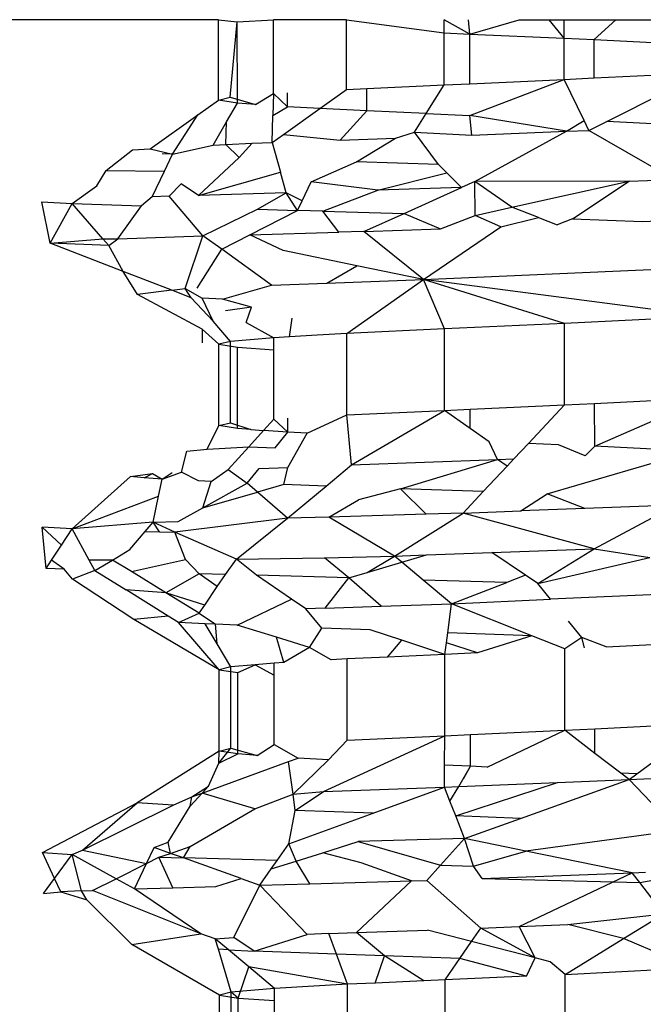
# Model space of a CAD drawing. Units: millimetres. Extents: x 2686 to 3216, y 1258 to 1599.
# Drawn here: x 2801 to 2801, y 1502 to 1502 of the extents above; entities that cross this region are included whole.
import ezdxf

# ---------------------------------------------------------------- set-up
doc = ezdxf.new("R2010")
doc.units = ezdxf.units.MM

msp = doc.modelspace()

# ---------------------------------------------------------------- linework, layer by layer
for p, q in [((2800.97827, 1502.17152), (2798.95471, 1502.17152)), ((2800.97829, 1502.14827), (2800.97827, 1502.17152)), ((2800.97827, 1502.17152), (2800.98371, 1502.17093)), ((2800.98171, 1502.14909), (2800.98371, 1502.17093)), ((2800.98371, 1502.17093), (2800.99418, 1502.17152)), ((2800.98374, 1502.14742), (2800.98371, 1502.17093)), ((2800.9942, 1502.15016), (2800.99418, 1502.17152)), ((2801.01526, 1502.17152), (2800.99418, 1502.17152)), ((2801.01528, 1502.15137), (2801.01526, 1502.17152)), ((2801.01526, 1502.17152), (2801.04349, 1502.16769)), ((2801.0509, 1502.16737), (2801.04349, 1502.17152)), ((2801.04349, 1502.16769), (2801.04349, 1502.17152)), ((2801.0509, 1502.16737), (2801.05047, 1502.17152)), ((2801.0509, 1502.16737), (2801.06517, 1502.17152)), ((2801.06517, 1502.17152), (2801.07382, 1502.17152)), ((2801.07814, 1502.16617), (2801.07382, 1502.17152)), ((2801.07382, 1502.17152), (2801.07813, 1502.17152)), ((2801.07814, 1502.16617), (2801.07813, 1502.17152)), ((2801.07813, 1502.17152), (2801.09303, 1502.17152)), ((2801.08684, 1502.16579), (2801.09303, 1502.17152)), ((2801.09303, 1502.17152), (2801.11857, 1502.17152)), ((2801.04349, 1502.16769), (2801.0509, 1502.16737)), ((2801.04351, 1502.15268), (2801.04349, 1502.16769)), ((2801.05091, 1502.15301), (2801.0509, 1502.16737)), ((2801.0509, 1502.16737), (2801.07814, 1502.16617)), ((2801.07814, 1502.16617), (2801.08684, 1502.16579)), ((2801.07815, 1502.15423), (2801.07814, 1502.16617)), ((2801.08685, 1502.15468), (2801.08684, 1502.16579)), ((2801.08684, 1502.16579), (2801.11864, 1502.16423)), ((2801.08685, 1502.15468), (2801.11872, 1502.1563)), ((2801.09045, 1502.1421), (2801.11872, 1502.1563)), ((2801.05091, 1502.15301), (2801.07815, 1502.15423)), ((2801.05092, 1502.14383), (2801.07815, 1502.15423)), ((2801.07815, 1502.15423), (2801.08685, 1502.15468)), ((2801.08389, 1502.14241), (2801.07815, 1502.15423)), ((2801.00756, 1502.14586), (2801.01528, 1502.15137)), ((2801.01528, 1502.15137), (2801.02111, 1502.15164)), ((2801.02111, 1502.15164), (2801.04351, 1502.15268)), ((2801.02112, 1502.14514), (2801.02111, 1502.15164)), ((2801.03831, 1502.14439), (2801.04351, 1502.15268)), ((2801.04351, 1502.15268), (2801.05091, 1502.15301)), ((2800.97236, 1502.14405), (2800.97829, 1502.14827)), ((2800.97829, 1502.14827), (2800.98171, 1502.14909)), ((2800.98374, 1502.14742), (2800.97829, 1502.14827)), ((2800.98171, 1502.14909), (2800.989, 1502.14703)), ((2800.989, 1502.14703), (2800.9942, 1502.15016)), ((2800.9942, 1502.15016), (2800.99403, 1502.14379)), ((2800.99821, 1502.14636), (2800.9942, 1502.15016)), ((2800.99821, 1502.14636), (2800.99821, 1502.15039)), ((2800.98061, 1502.14199), (2800.98374, 1502.14742)), ((2800.989, 1502.14703), (2800.98374, 1502.14742)), ((2800.99403, 1502.14379), (2800.99821, 1502.14636)), ((2800.99703, 1502.13834), (2801.00756, 1502.14586)), ((2801.00756, 1502.14586), (2800.99821, 1502.14636)), ((2801.02112, 1502.14514), (2801.00756, 1502.14586)), ((2801.0134, 1502.13674), (2801.02112, 1502.14514)), ((2801.03831, 1502.14439), (2801.02112, 1502.14514)), ((2800.9586, 1502.13424), (2800.97236, 1502.14405)), ((2800.96503, 1502.13263), (2800.97236, 1502.14405)), ((2800.97674, 1502.13528), (2800.98061, 1502.14199)), ((2800.98038, 1502.13544), (2800.98061, 1502.14199)), ((2800.99382, 1502.13605), (2800.99403, 1502.14379)), ((2801.03493, 1502.13898), (2801.03831, 1502.14439)), ((2801.03831, 1502.14439), (2801.05092, 1502.14383)), ((2801.05147, 1502.13817), (2801.05092, 1502.14383)), ((2801.07882, 1502.13926), (2801.05092, 1502.14383)), ((2801.07882, 1502.13926), (2801.08389, 1502.14241)), ((2801.08529, 1502.13951), (2801.08389, 1502.14241)), ((2801.08529, 1502.13951), (2801.09045, 1502.1421)), ((2801.11475, 1502.14089), (2801.09045, 1502.1421)), ((2801.05147, 1502.13817), (2801.07882, 1502.13926)), ((2801.05237, 1502.12472), (2801.07882, 1502.13926)), ((2801.07882, 1502.13926), (2801.08529, 1502.13951)), ((2801.1074, 1502.12676), (2801.08529, 1502.13951)), ((2800.99382, 1502.13605), (2800.99703, 1502.13834)), ((2800.99703, 1502.13834), (2801.0134, 1502.13674)), ((2801.0134, 1502.13674), (2801.02944, 1502.13732)), ((2801.01813, 1502.13044), (2801.02944, 1502.13732)), ((2801.02944, 1502.13732), (2801.03493, 1502.13898)), ((2801.03493, 1502.13898), (2801.05147, 1502.13817)), ((2801.04181, 1502.12965), (2801.03493, 1502.13898)), ((2800.9459, 1502.12797), (2800.95348, 1502.13386)), ((2800.95348, 1502.13386), (2800.9586, 1502.13424)), ((2800.9586, 1502.13424), (2800.96503, 1502.13263)), ((2800.96503, 1502.13263), (2800.97674, 1502.13528)), ((2800.97674, 1502.13528), (2800.98038, 1502.13544)), ((2800.98038, 1502.13544), (2800.98798, 1502.13579)), ((2800.98038, 1502.13544), (2800.98428, 1502.13172)), ((2800.98798, 1502.13579), (2800.98428, 1502.13172)), ((2800.98798, 1502.13579), (2800.99382, 1502.13605)), ((2800.99382, 1502.13605), (2800.9962, 1502.12745)), ((2800.96503, 1502.13263), (2800.962, 1502.13279)), ((2800.9627, 1502.12778), (2800.96503, 1502.13263)), ((2800.97254, 1502.12072), (2800.98428, 1502.13172)), ((2800.94315, 1502.12349), (2800.9459, 1502.12797)), ((2800.9459, 1502.12797), (2800.9627, 1502.12778)), ((2800.95913, 1502.12033), (2800.9627, 1502.12778)), ((2801.00503, 1502.12463), (2801.01813, 1502.13044)), ((2801.04181, 1502.12965), (2801.01813, 1502.13044)), ((2801.04421, 1502.12725), (2801.04181, 1502.12965)), ((2800.97254, 1502.12072), (2800.9962, 1502.12745)), ((2800.99786, 1502.12145), (2800.9962, 1502.12745)), ((2801.02435, 1502.12225), (2801.04421, 1502.12725)), ((2801.04849, 1502.12297), (2801.04421, 1502.12725)), ((2801.09689, 1502.12482), (2801.10991, 1502.12531)), ((2800.93608, 1502.11838), (2800.94315, 1502.12349)), ((2800.96408, 1502.12047), (2800.96747, 1502.1241)), ((2800.97254, 1502.12072), (2800.96747, 1502.1241)), ((2801.00246, 1502.11916), (2801.00503, 1502.12463)), ((2801.02435, 1502.12225), (2801.00503, 1502.12463)), ((2801.0084, 1502.1162), (2801.02435, 1502.12225)), ((2801.04849, 1502.12297), (2801.02435, 1502.12225)), ((2801.03196, 1502.11554), (2801.04849, 1502.12297)), ((2801.05237, 1502.12472), (2801.04849, 1502.12297)), ((2801.09689, 1502.12482), (2801.05237, 1502.12472)), ((2801.063, 1502.11731), (2801.05237, 1502.12472)), ((2801.05247, 1502.11497), (2801.05237, 1502.12472)), ((2801.063, 1502.11731), (2801.09689, 1502.12482)), ((2801.08059, 1502.11395), (2801.09689, 1502.12482)), ((2800.95913, 1502.12033), (2800.95604, 1502.11771)), ((2800.96408, 1502.12047), (2800.95913, 1502.12033)), ((2800.97376, 1502.109), (2800.96408, 1502.12047)), ((2800.99786, 1502.12145), (2800.97254, 1502.12072)), ((2800.98957, 1502.11673), (2800.99786, 1502.12145)), ((2801.00116, 1502.1164), (2800.99786, 1502.12145)), ((2801.00246, 1502.11916), (2800.99786, 1502.12145)), ((2800.92965, 1502.10691), (2800.92731, 1502.1189)), ((2800.92731, 1502.1189), (2800.93608, 1502.11838)), ((2800.92965, 1502.10691), (2800.93608, 1502.11838)), ((2800.94486, 1502.10822), (2800.93608, 1502.11838)), ((2800.93608, 1502.11838), (2800.95604, 1502.11771)), ((2800.9492, 1502.10821), (2800.95604, 1502.11771)), ((2800.97376, 1502.109), (2800.98957, 1502.11673)), ((2800.98737, 1502.10938), (2801.00116, 1502.1164)), ((2800.98957, 1502.11673), (2801.00116, 1502.1164)), ((2801.00116, 1502.1164), (2801.00246, 1502.11916)), ((2801.0084, 1502.1162), (2801.00116, 1502.1164)), ((2801.05247, 1502.11497), (2801.063, 1502.11731)), ((2801.07069, 1502.11431), (2801.063, 1502.11731)), ((2801.01307, 1502.11009), (2801.0084, 1502.1162)), ((2801.0084, 1502.1162), (2801.03196, 1502.11554)), ((2801.02026, 1502.11029), (2801.03196, 1502.11554)), ((2801.03196, 1502.11554), (2801.0424, 1502.11105)), ((2801.0424, 1502.11105), (2801.05247, 1502.11497)), ((2801.05989, 1502.11165), (2801.05247, 1502.11497)), ((2801.05989, 1502.11165), (2801.07069, 1502.11431)), ((2801.07069, 1502.11431), (2801.07608, 1502.11221)), ((2801.08059, 1502.11395), (2801.07608, 1502.11221)), ((2801.08059, 1502.11395), (2801.10073, 1502.11322)), ((2801.10073, 1502.11322), (2801.11384, 1502.11376)), ((2801.02026, 1502.11029), (2801.0424, 1502.11105)), ((2801.03749, 1502.09645), (2801.05989, 1502.11165)), ((2800.92965, 1502.10691), (2800.94486, 1502.10822)), ((2800.94486, 1502.10822), (2800.9492, 1502.10821)), ((2800.9466, 1502.10622), (2800.94486, 1502.10822)), ((2800.9466, 1502.10622), (2800.9492, 1502.10821)), ((2800.9492, 1502.10821), (2800.97376, 1502.109)), ((2800.96864, 1502.09378), (2800.97376, 1502.109)), ((2800.97923, 1502.10524), (2800.97376, 1502.109)), ((2800.97923, 1502.10524), (2800.98737, 1502.10938)), ((2800.98737, 1502.10938), (2801.01307, 1502.11009)), ((2800.99702, 1502.10478), (2800.98737, 1502.10938)), ((2801.02026, 1502.11029), (2801.01307, 1502.11009)), ((2801.03749, 1502.09645), (2801.02026, 1502.11029)), ((2800.9466, 1502.10622), (2800.92965, 1502.10691)), ((2800.95079, 1502.09874), (2800.92965, 1502.10691)), ((2800.95079, 1502.09874), (2800.9466, 1502.10622)), ((2800.9721, 1502.09391), (2800.97923, 1502.10524)), ((2800.99361, 1502.09475), (2800.97923, 1502.10524)), ((2801.01822, 1502.10042), (2800.99702, 1502.10478)), ((2801.00957, 1502.09537), (2801.01822, 1502.10042)), ((2801.03749, 1502.09645), (2801.01822, 1502.10042)), ((2801.03749, 1502.09645), (2801.14703, 1502.10126)), ((2800.95494, 1502.0921), (2800.95079, 1502.09874)), ((2800.96482, 1502.09331), (2800.95079, 1502.09874)), ((2801.00957, 1502.09537), (2801.03749, 1502.09645)), ((2801.01535, 1502.08082), (2801.03749, 1502.09645)), ((2801.04358, 1502.08213), (2801.03749, 1502.09645)), ((2801.07822, 1502.08368), (2801.03749, 1502.09645)), ((2801.11878, 1502.08575), (2801.03749, 1502.09645)), ((2800.96482, 1502.09331), (2800.96864, 1502.09378)), ((2800.97037, 1502.09116), (2800.96864, 1502.09378)), ((2800.96864, 1502.09378), (2800.97361, 1502.09103)), ((2800.97943, 1502.09078), (2800.99361, 1502.09475)), ((2800.99361, 1502.09475), (2801.00957, 1502.09537)), ((2800.96482, 1502.09331), (2800.95494, 1502.0921)), ((2800.97358, 1502.08202), (2800.95494, 1502.0921)), ((2800.97037, 1502.09116), (2800.96482, 1502.09331)), ((2800.97672, 1502.08441), (2800.97037, 1502.09116)), ((2800.97943, 1502.09078), (2800.97361, 1502.09103)), ((2800.97672, 1502.08441), (2800.97361, 1502.09103)), ((2800.9878, 1502.08846), (2800.97943, 1502.09078)), ((2800.9878, 1502.08846), (2800.98031, 1502.08732)), ((2800.98631, 1502.08401), (2800.9878, 1502.08846)), ((2800.99884, 1502.07987), (2800.99958, 1502.0852)), ((2801.11878, 1502.08575), (2801.07822, 1502.08368)), ((2800.98178, 1502.07854), (2800.97672, 1502.08441)), ((2800.98631, 1502.08401), (2800.99427, 1502.07961)), ((2801.07822, 1502.08368), (2801.04358, 1502.08213)), ((2801.07824, 1502.06017), (2801.07822, 1502.08368)), ((2800.97358, 1502.08202), (2800.97358, 1502.07814)), ((2800.97836, 1502.07772), (2800.97358, 1502.08202)), ((2800.99427, 1502.07961), (2800.98178, 1502.07854)), ((2800.99884, 1502.07987), (2800.99427, 1502.07961)), ((2800.99427, 1502.0761), (2800.99427, 1502.07961)), ((2801.00676, 1502.08033), (2800.99884, 1502.07987)), ((2801.01535, 1502.08082), (2801.00676, 1502.08033)), ((2801.04358, 1502.08213), (2801.01535, 1502.08082)), ((2801.01537, 1502.05732), (2801.01535, 1502.08082)), ((2801.0436, 1502.05859), (2801.04358, 1502.08213)), ((2800.98178, 1502.07854), (2800.97836, 1502.07772)), ((2800.97838, 1502.05418), (2800.97836, 1502.07772)), ((2800.97836, 1502.07772), (2800.9838, 1502.07687)), ((2800.98181, 1502.05503), (2800.98178, 1502.07854)), ((2800.98383, 1502.05336), (2800.9838, 1502.07687)), ((2800.9838, 1502.07687), (2800.99427, 1502.0761)), ((2800.99429, 1502.0561), (2800.99427, 1502.0761)), ((2801.05101, 1502.05893), (2801.07824, 1502.06017)), ((2801.06781, 1502.04905), (2801.07824, 1502.06017)), ((2801.07824, 1502.06017), (2801.08694, 1502.06062)), ((2801.08694, 1502.06062), (2801.11881, 1502.06224)), ((2801.08696, 1502.04822), (2801.08694, 1502.06062)), ((2801.08696, 1502.04822), (2801.11881, 1502.06224)), ((2801.00388, 1502.052), (2801.01537, 1502.05732)), ((2801.01537, 1502.05732), (2801.0436, 1502.05859)), ((2801.01676, 1502.04281), (2801.01537, 1502.05732)), ((2801.01676, 1502.04281), (2801.0436, 1502.05859)), ((2801.0436, 1502.05859), (2801.05101, 1502.05893)), ((2801.05101, 1502.05338), (2801.0436, 1502.05859)), ((2801.05101, 1502.05338), (2801.05101, 1502.05893)), ((2800.97502, 1502.04742), (2800.97838, 1502.05418)), ((2800.97838, 1502.05418), (2800.98181, 1502.05503)), ((2800.98383, 1502.05336), (2800.97838, 1502.05418)), ((2800.98181, 1502.05503), (2800.98759, 1502.05309)), ((2800.99133, 1502.05281), (2800.99429, 1502.0561)), ((2800.99429, 1502.0561), (2800.99831, 1502.0523)), ((2800.99831, 1502.0523), (2800.9983, 1502.05633)), ((2800.98759, 1502.05309), (2800.98383, 1502.05336)), ((2800.98706, 1502.04807), (2800.99133, 1502.05281)), ((2800.98759, 1502.05309), (2800.99133, 1502.05281)), ((2800.99831, 1502.0523), (2800.99133, 1502.05281)), ((2800.99471, 1502.04776), (2800.99831, 1502.0523)), ((2801.00388, 1502.052), (2800.99831, 1502.0523)), ((2800.99835, 1502.04212), (2801.00388, 1502.052)), ((2801.05649, 1502.04954), (2801.05101, 1502.05338)), ((2800.97502, 1502.04742), (2800.98706, 1502.04807)), ((2800.98112, 1502.04147), (2800.98706, 1502.04807)), ((2800.98706, 1502.04807), (2800.99471, 1502.04776)), ((2801.05886, 1502.04437), (2801.05649, 1502.04954)), ((2801.06359, 1502.04454), (2801.06781, 1502.04905)), ((2801.07648, 1502.04867), (2801.06781, 1502.04905)), ((2801.08419, 1502.04544), (2801.07648, 1502.04867)), ((2801.08419, 1502.04544), (2801.08696, 1502.04822)), ((2801.11536, 1502.04681), (2801.08696, 1502.04822)), ((2800.96758, 1502.04076), (2800.96912, 1502.04676)), ((2800.96912, 1502.04676), (2800.97502, 1502.04742)), ((2801.07325, 1502.03445), (2801.11536, 1502.04681)), ((2801.00944, 1502.03671), (2801.01676, 1502.04281)), ((2801.01676, 1502.04281), (2801.05886, 1502.04437)), ((2801.03087, 1502.03596), (2801.05886, 1502.04437)), ((2801.05475, 1502.03511), (2801.06163, 1502.04245)), ((2801.05886, 1502.04437), (2801.06359, 1502.04454)), ((2801.06163, 1502.04245), (2801.05886, 1502.04437)), ((2801.06163, 1502.04245), (2801.06359, 1502.04454)), ((2800.95292, 1502.03949), (2800.95923, 1502.04032)), ((2800.95682, 1502.03914), (2800.95923, 1502.04032)), ((2800.95923, 1502.04032), (2800.96204, 1502.03867)), ((2800.96204, 1502.03867), (2800.96758, 1502.04076)), ((2800.96204, 1502.03867), (2800.96492, 1502.04062)), ((2800.97248, 1502.03818), (2800.96758, 1502.04076)), ((2800.97618, 1502.03801), (2800.98112, 1502.04147)), ((2800.98112, 1502.04147), (2800.98661, 1502.03752)), ((2800.98661, 1502.03752), (2800.99, 1502.0418)), ((2800.99, 1502.0418), (2800.99835, 1502.04212)), ((2800.99713, 1502.03715), (2800.99835, 1502.04212)), ((2800.93607, 1502.02432), (2800.95292, 1502.03949)), ((2800.95682, 1502.03914), (2800.95292, 1502.03949)), ((2800.96204, 1502.03867), (2800.95682, 1502.03914)), ((2800.96101, 1502.03382), (2800.96204, 1502.03867)), ((2800.97618, 1502.03801), (2800.97248, 1502.03818)), ((2800.97375, 1502.0304), (2800.97618, 1502.03801)), ((2800.97375, 1502.0304), (2800.98661, 1502.03752)), ((2800.98955, 1502.03496), (2800.98661, 1502.03752)), ((2800.99713, 1502.03715), (2800.98955, 1502.03496)), ((2801.00944, 1502.03671), (2800.99713, 1502.03715)), ((2800.99824, 1502.02739), (2801.00944, 1502.03671)), ((2800.93607, 1502.02432), (2800.96101, 1502.03382)), ((2800.95942, 1502.02627), (2800.96101, 1502.03382)), ((2800.97375, 1502.0304), (2800.98955, 1502.03496)), ((2800.99824, 1502.02739), (2800.98955, 1502.03496)), ((2801.03087, 1502.03596), (2801.01875, 1502.03277)), ((2801.05475, 1502.03511), (2801.03087, 1502.03596)), ((2801.0383, 1502.02859), (2801.03087, 1502.03596)), ((2801.04894, 1502.02891), (2801.05475, 1502.03511)), ((2801.06562, 1502.02955), (2801.07325, 1502.03445)), ((2801.08411, 1502.03025), (2801.07325, 1502.03445)), ((2801.01016, 1502.02775), (2801.01875, 1502.03277)), ((2801.11042, 1502.03125), (2801.08411, 1502.03025)), ((2801.08682, 1502.01854), (2801.11042, 1502.03125)), ((2800.96666, 1502.02648), (2800.97375, 1502.0304)), ((2801.0383, 1502.02859), (2801.01016, 1502.02775)), ((2801.02917, 1502.0165), (2801.04894, 1502.02891)), ((2801.04894, 1502.02891), (2801.0383, 1502.02859)), ((2801.04894, 1502.02891), (2801.06562, 1502.02955)), ((2801.08682, 1502.01854), (2801.04894, 1502.02891)), ((2801.08411, 1502.03025), (2801.06562, 1502.02955)), ((2800.95942, 1502.02627), (2800.93607, 1502.02432)), ((2800.95716, 1502.02361), (2800.95942, 1502.02627)), ((2800.95942, 1502.02627), (2800.96666, 1502.02648)), ((2800.96123, 1502.02347), (2800.95942, 1502.02627)), ((2800.96565, 1502.02335), (2800.95942, 1502.02627)), ((2800.99824, 1502.02739), (2800.96565, 1502.02335)), ((2800.98349, 1502.01557), (2800.99824, 1502.02739)), ((2801.01016, 1502.02775), (2800.99824, 1502.02739)), ((2801.02917, 1502.0165), (2801.01016, 1502.02775)), ((2800.92848, 1502.01292), (2800.92739, 1502.02481)), ((2800.93607, 1502.02432), (2800.92739, 1502.02481)), ((2800.93298, 1502.01968), (2800.92739, 1502.02481)), ((2800.93298, 1502.01968), (2800.93607, 1502.02432)), ((2800.94095, 1502.01533), (2800.93607, 1502.02432)), ((2800.95271, 1502.01837), (2800.95716, 1502.02361)), ((2800.95716, 1502.02361), (2800.96123, 1502.02347)), ((2800.96123, 1502.02347), (2800.96565, 1502.02335)), ((2800.96879, 1502.01548), (2800.96565, 1502.02335)), ((2800.98349, 1502.01557), (2800.96565, 1502.02335)), ((2800.93007, 1502.0153), (2800.93298, 1502.01968)), ((2800.94766, 1502.01534), (2800.95271, 1502.01837)), ((2801.02917, 1502.0165), (2801.03838, 1502.01683)), ((2801.03128, 1502.01473), (2801.03838, 1502.01683)), ((2801.03838, 1502.01683), (2801.05726, 1502.0175)), ((2801.05726, 1502.0175), (2801.08682, 1502.01854)), ((2801.067, 1502.01092), (2801.05726, 1502.0175)), ((2801.07049, 1502.00857), (2801.08682, 1502.01854)), ((2801.08682, 1502.01854), (2801.10285, 1502.01609)), ((2800.92848, 1502.01292), (2800.93007, 1502.0153)), ((2800.9337, 1502.01269), (2800.93007, 1502.0153)), ((2800.94766, 1502.01534), (2800.94095, 1502.01533)), ((2800.9426, 1502.01231), (2800.94095, 1502.01533)), ((2800.9426, 1502.01231), (2800.94766, 1502.01534)), ((2800.95313, 1502.01198), (2800.94766, 1502.01534)), ((2800.95313, 1502.01198), (2800.96879, 1502.01548)), ((2800.97268, 1502.01137), (2800.96879, 1502.01548)), ((2800.98029, 1502.01116), (2800.98349, 1502.01557)), ((2800.98349, 1502.01557), (2801.00892, 1502.01593)), ((2800.9893, 1502.01092), (2800.98349, 1502.01557)), ((2801.00892, 1502.01593), (2801.02917, 1502.0165)), ((2801.01599, 1502.01021), (2801.00892, 1502.01593)), ((2801.02123, 1502.01176), (2801.02917, 1502.0165)), ((2801.02123, 1502.01176), (2801.03128, 1502.01473)), ((2801.03128, 1502.01473), (2801.02917, 1502.0165)), ((2801.03743, 1502.00956), (2801.03128, 1502.01473)), ((2801.07049, 1502.00857), (2801.10285, 1502.01609)), ((2800.9337, 1502.01269), (2800.92848, 1502.01292)), ((2800.93614, 1502.00978), (2800.9337, 1502.01269)), ((2800.9426, 1502.01231), (2800.93614, 1502.00978)), ((2800.9426, 1502.01231), (2800.95163, 1502.00668)), ((2800.96304, 1502.00588), (2800.95313, 1502.01198)), ((2800.97268, 1502.01137), (2800.96304, 1502.00588)), ((2800.98029, 1502.01116), (2800.97268, 1502.01137)), ((2800.97792, 1502.00764), (2800.97268, 1502.01137)), ((2800.97792, 1502.00764), (2800.98029, 1502.01116)), ((2801.01599, 1502.01021), (2801.02123, 1502.01176)), ((2800.95388, 1501.99817), (2800.93614, 1502.00978)), ((2801.01599, 1502.01021), (2800.9893, 1502.01092)), ((2800.99936, 1502.00407), (2800.9893, 1502.01092)), ((2801.00912, 1502.0014), (2801.01599, 1502.01021)), ((2801.02532, 1502.00198), (2801.01599, 1502.01021)), ((2801.04561, 1502.0027), (2801.03743, 1502.00956)), ((2801.06157, 1502.00884), (2801.03743, 1502.00956)), ((2801.04561, 1502.0027), (2801.06157, 1502.00884)), ((2801.067, 1502.01092), (2801.06157, 1502.00884)), ((2801.07049, 1502.00857), (2801.067, 1502.01092)), ((2801.07423, 1502.00398), (2801.07049, 1502.00857)), ((2800.96304, 1502.00588), (2800.95163, 1502.00668)), ((2800.96379, 1501.9991), (2800.95163, 1502.00668)), ((2800.97433, 1502.00233), (2800.96304, 1502.00588)), ((2800.97271, 1501.99993), (2800.96304, 1502.00588)), ((2800.97433, 1502.00233), (2800.97792, 1502.00764)), ((2801.12753, 1502.00637), (2801.07423, 1502.00398)), ((2800.98371, 1501.99654), (2800.99936, 1502.00407)), ((2801.00357, 1502.00121), (2800.99936, 1502.00407)), ((2801.02532, 1502.00198), (2801.04561, 1502.0027)), ((2801.0445, 1501.99433), (2801.04561, 1502.0027)), ((2801.04561, 1502.0027), (2801.07423, 1502.00398)), ((2801.06876, 1501.99344), (2801.04561, 1502.0027)), ((2800.96674, 1501.99725), (2800.97271, 1501.99993)), ((2800.97271, 1501.99993), (2800.97433, 1502.00233)), ((2800.97271, 1501.99993), (2800.97741, 1501.9968)), ((2801.00912, 1502.0014), (2801.00357, 1502.00121)), ((2801.00817, 1501.99561), (2801.00357, 1502.00121)), ((2801.00912, 1502.0014), (2801.02532, 1502.00198)), ((2800.96379, 1501.9991), (2800.95388, 1501.99817)), ((2800.97845, 1501.98363), (2800.95388, 1501.99817)), ((2800.96674, 1501.99725), (2800.96379, 1501.9991)), ((2800.97845, 1501.98363), (2800.96674, 1501.99725)), ((2800.97449, 1501.99693), (2800.96674, 1501.99725)), ((2800.97741, 1501.9968), (2800.97449, 1501.99693)), ((2800.97796, 1501.99107), (2800.97449, 1501.99693)), ((2801.08326, 1501.99291), (2801.07942, 1501.99762)), ((2800.98371, 1501.99654), (2800.97741, 1501.9968)), ((2800.97796, 1501.99107), (2800.97741, 1501.9968)), ((2800.99505, 1501.99305), (2800.98371, 1501.99654)), ((2801.0046, 1501.9901), (2801.00817, 1501.99561)), ((2801.02213, 1501.99513), (2801.00817, 1501.99561)), ((2801.03129, 1501.99213), (2801.02213, 1501.99513)), ((2801.04411, 1501.99136), (2801.0445, 1501.99433)), ((2801.06876, 1501.99344), (2801.0445, 1501.99433)), ((2800.99721, 1501.98571), (2800.99505, 1501.99305)), ((2801.0046, 1501.9901), (2800.99505, 1501.99305)), ((2801.02713, 1501.9873), (2801.03129, 1501.99213)), ((2801.04367, 1501.98807), (2801.03129, 1501.99213)), ((2801.04367, 1501.98807), (2801.04411, 1501.99136)), ((2801.05309, 1501.98849), (2801.04411, 1501.99136)), ((2801.06876, 1501.99344), (2801.05309, 1501.98849)), ((2801.07831, 1501.98962), (2801.06876, 1501.99344)), ((2801.08326, 1501.99291), (2801.07831, 1501.98962)), ((2801.09026, 1501.99023), (2801.08326, 1501.99291)), ((2801.084, 1501.98991), (2801.08326, 1501.99291)), ((2801.09026, 1501.99023), (2801.11888, 1501.99169)), ((2800.98187, 1501.98448), (2800.97796, 1501.99107)), ((2801.0046, 1501.9901), (2800.99721, 1501.98571)), ((2801.01088, 1501.9865), (2801.0046, 1501.9901)), ((2801.05309, 1501.98849), (2801.04367, 1501.98807)), ((2801.07833, 1501.96611), (2801.07831, 1501.98962)), ((2800.99436, 1501.98555), (2800.98885, 1501.98508)), ((2800.99721, 1501.98571), (2800.99436, 1501.98555)), ((2800.99436, 1501.98204), (2800.99436, 1501.98555)), ((2801.01544, 1501.98676), (2801.01088, 1501.9865)), ((2801.02713, 1501.9873), (2801.01544, 1501.98676)), ((2801.01547, 1501.96326), (2801.01544, 1501.98676)), ((2801.04367, 1501.98807), (2801.02713, 1501.9873)), ((2801.0437, 1501.96453), (2801.04367, 1501.98807)), ((2800.98187, 1501.98448), (2800.97845, 1501.98363)), ((2800.97848, 1501.96012), (2800.97845, 1501.98363)), ((2800.97845, 1501.98363), (2800.9839, 1501.98281)), ((2800.98885, 1501.98508), (2800.98187, 1501.98448)), ((2800.9819, 1501.96098), (2800.98187, 1501.98448)), ((2800.9839, 1501.98281), (2800.98885, 1501.98508)), ((2800.98392, 1501.95927), (2800.9839, 1501.98281)), ((2800.98885, 1501.98508), (2800.99436, 1501.98204)), ((2800.99438, 1501.96204), (2800.99436, 1501.98204)), ((2801.0511, 1501.96487), (2801.07833, 1501.96611)), ((2801.05586, 1501.95551), (2801.07833, 1501.96611)), ((2801.07833, 1501.96611), (2801.08704, 1501.96655)), ((2801.08704, 1501.95946), (2801.07833, 1501.96611)), ((2801.08704, 1501.96655), (2801.1189, 1501.96815)), ((2801.08704, 1501.95946), (2801.08704, 1501.96655)), ((2801.09912, 1501.95354), (2801.1189, 1501.96815)), ((2801.00865, 1501.94847), (2801.0437, 1501.96453)), ((2801.01011, 1501.95762), (2801.01547, 1501.96326)), ((2801.01547, 1501.96326), (2801.0437, 1501.96453)), ((2801.04361, 1501.95604), (2801.0437, 1501.96453)), ((2801.0437, 1501.96453), (2801.0511, 1501.96487)), ((2801.05111, 1501.95571), (2801.0511, 1501.96487)), ((2800.97848, 1501.96012), (2800.95479, 1501.94513)), ((2800.97839, 1501.95659), (2800.9819, 1501.96098)), ((2800.97839, 1501.95659), (2800.97848, 1501.96012)), ((2800.97848, 1501.96012), (2800.9819, 1501.96098)), ((2800.98392, 1501.95927), (2800.97848, 1501.96012)), ((2800.9819, 1501.96098), (2800.98943, 1501.95888)), ((2800.98943, 1501.95888), (2800.99438, 1501.96204)), ((2800.99438, 1501.96204), (2801.0013, 1501.95808)), ((2800.97362, 1501.94798), (2800.99856, 1501.95708)), ((2800.97839, 1501.95659), (2800.98392, 1501.95927)), ((2800.98943, 1501.95888), (2800.98392, 1501.95927)), ((2800.99856, 1501.95708), (2801.0013, 1501.95808)), ((2800.99984, 1501.94769), (2800.99856, 1501.95708)), ((2800.99984, 1501.94769), (2801.01011, 1501.95762)), ((2801.01011, 1501.95762), (2801.0013, 1501.95808)), ((2801.09448, 1501.95377), (2801.08704, 1501.95946)), ((2800.9754, 1501.94993), (2800.97839, 1501.95659)), ((2801.04355, 1501.94969), (2801.04361, 1501.95604)), ((2801.05111, 1501.95571), (2801.04361, 1501.95604)), ((2801.04768, 1501.94986), (2801.05111, 1501.95571)), ((2801.04912, 1501.95232), (2801.05111, 1501.95571)), ((2801.05586, 1501.95551), (2801.05111, 1501.95571)), ((2801.06551, 1501.94064), (2801.09691, 1501.95191)), ((2801.07624, 1501.95105), (2801.09691, 1501.95191)), ((2801.09912, 1501.95354), (2801.09448, 1501.95377)), ((2801.09691, 1501.95191), (2801.09448, 1501.95377)), ((2801.09691, 1501.95191), (2801.09912, 1501.95354)), ((2801.09691, 1501.95191), (2801.1149, 1501.95277)), ((2801.10527, 1501.94314), (2801.09691, 1501.95191)), ((2800.97064, 1501.9469), (2800.9754, 1501.94993)), ((2800.97362, 1501.94798), (2800.9754, 1501.94993)), ((2800.99984, 1501.94769), (2801.00865, 1501.94847)), ((2801.00048, 1501.94294), (2801.00865, 1501.94847)), ((2801.00865, 1501.94847), (2801.04355, 1501.94969)), ((2801.02293, 1501.94218), (2801.04355, 1501.94969)), ((2801.04355, 1501.94969), (2801.04768, 1501.94986)), ((2801.04516, 1501.94559), (2801.04355, 1501.94969)), ((2801.04516, 1501.94559), (2801.04768, 1501.94986)), ((2801.04683, 1501.94136), (2801.07624, 1501.95105)), ((2801.04768, 1501.94986), (2801.07624, 1501.95105)), ((2800.96519, 1501.94449), (2800.97064, 1501.9469)), ((2800.97016, 1501.94419), (2800.97362, 1501.94798)), ((2800.97016, 1501.94419), (2800.97064, 1501.9469)), ((2800.97064, 1501.9469), (2800.97362, 1501.94798)), ((2800.98878, 1501.94342), (2800.97362, 1501.94798)), ((2800.98878, 1501.94342), (2800.99984, 1501.94769)), ((2801.00048, 1501.94294), (2800.99984, 1501.94769)), ((2800.92749, 1501.93075), (2800.95479, 1501.94513)), ((2800.93905, 1501.93146), (2800.95479, 1501.94513)), ((2800.93905, 1501.93146), (2800.96519, 1501.94449)), ((2800.96519, 1501.94449), (2800.95479, 1501.94513)), ((2800.96378, 1501.93377), (2800.97016, 1501.94419)), ((2800.97013, 1501.93251), (2800.98878, 1501.94342)), ((2800.99862, 1501.93333), (2801.00048, 1501.94294)), ((2801.02293, 1501.94218), (2801.00048, 1501.94294)), ((2801.04683, 1501.94136), (2801.04516, 1501.94559)), ((2800.99862, 1501.93333), (2801.02293, 1501.94218)), ((2801.06551, 1501.94064), (2801.04683, 1501.94136)), ((2801.04939, 1501.93485), (2801.04683, 1501.94136)), ((2801.04939, 1501.93485), (2801.06551, 1501.94064)), ((2801.11093, 1501.93719), (2801.06703, 1501.93123)), ((2801.04939, 1501.93485), (2801.01865, 1501.93393)), ((2801.04242, 1501.92715), (2801.04939, 1501.93485)), ((2801.05192, 1501.92688), (2801.04939, 1501.93485)), ((2801.06703, 1501.93123), (2801.04939, 1501.93485)), ((2800.93605, 1501.93023), (2800.93905, 1501.93146)), ((2800.93905, 1501.93146), (2800.95755, 1501.92763)), ((2800.95755, 1501.92763), (2800.95973, 1501.93221)), ((2800.95973, 1501.93221), (2800.96378, 1501.93377)), ((2800.96441, 1501.93054), (2800.95973, 1501.93221)), ((2800.96441, 1501.93054), (2800.96378, 1501.93377)), ((2800.96441, 1501.93054), (2800.97013, 1501.93251)), ((2800.96815, 1501.92921), (2800.97013, 1501.93251)), ((2800.99523, 1501.92847), (2800.99862, 1501.93333)), ((2801.00077, 1501.92831), (2800.99862, 1501.93333)), ((2801.00844, 1501.93072), (2801.01865, 1501.93393)), ((2801.01865, 1501.93393), (2801.04242, 1501.92715)), ((2800.92749, 1501.93075), (2800.93605, 1501.93023)), ((2800.93095, 1501.92326), (2800.92749, 1501.93075)), ((2800.93095, 1501.92326), (2800.93605, 1501.93023)), ((2800.93874, 1501.91967), (2800.93605, 1501.93023)), ((2800.94873, 1501.92321), (2800.93605, 1501.93023)), ((2800.95755, 1501.92763), (2800.96111, 1501.92941)), ((2800.96111, 1501.92941), (2800.96441, 1501.93054)), ((2800.96512, 1501.92059), (2800.96111, 1501.92941)), ((2800.96111, 1501.92941), (2800.96815, 1501.92921)), ((2800.96815, 1501.92921), (2800.96441, 1501.93054)), ((2800.98485, 1501.92328), (2800.96815, 1501.92921)), ((2800.99523, 1501.92847), (2800.96815, 1501.92921)), ((2801.00077, 1501.92831), (2801.00844, 1501.93072)), ((2801.01947, 1501.92779), (2801.00844, 1501.93072)), ((2801.05192, 1501.92688), (2801.06703, 1501.93123)), ((2801.09779, 1501.92491), (2801.06703, 1501.93123)), ((2800.94873, 1501.92321), (2800.95755, 1501.92763)), ((2800.95406, 1501.92026), (2800.95755, 1501.92763)), ((2800.99028, 1501.92135), (2800.99354, 1501.92603)), ((2800.99354, 1501.92603), (2800.99523, 1501.92847)), ((2800.99354, 1501.92603), (2801.00077, 1501.92831)), ((2801.00465, 1501.92177), (2801.00077, 1501.92831)), ((2801.03407, 1501.92262), (2801.01947, 1501.92779)), ((2801.03844, 1501.92275), (2801.04242, 1501.92715)), ((2801.04242, 1501.92715), (2801.05192, 1501.92688)), ((2801.05442, 1501.92333), (2801.05192, 1501.92688)), ((2800.9278, 1501.91895), (2800.93095, 1501.92326)), ((2800.93272, 1501.91943), (2800.93095, 1501.92326)), ((2800.9419, 1501.91979), (2800.94873, 1501.92321)), ((2800.95406, 1501.92026), (2800.94873, 1501.92321)), ((2800.97753, 1501.92096), (2800.98485, 1501.92328)), ((2800.98485, 1501.92328), (2800.99028, 1501.92135)), ((2801.05442, 1501.92333), (2801.09779, 1501.92491)), ((2801.05442, 1501.92333), (2801.09996, 1501.92211)), ((2801.06513, 1501.90941), (2801.09779, 1501.92491)), ((2801.09779, 1501.92491), (2801.10163, 1501.92507)), ((2801.09996, 1501.92211), (2801.09779, 1501.92491)), ((2801.09996, 1501.92211), (2801.11371, 1501.92463)), ((2800.95406, 1501.92026), (2800.96512, 1501.92059)), ((2800.97319, 1501.90726), (2800.95406, 1501.92026)), ((2800.96512, 1501.92059), (2800.97753, 1501.92096)), ((2800.98274, 1501.90627), (2800.99028, 1501.92135)), ((2800.99028, 1501.92135), (2801.00465, 1501.92177)), ((2801.00389, 1501.90711), (2800.99028, 1501.92135)), ((2801.00465, 1501.92177), (2801.03407, 1501.92262)), ((2801.0182, 1501.90765), (2801.03407, 1501.92262)), ((2801.03407, 1501.92262), (2801.03844, 1501.92275)), ((2801.05406, 1501.90894), (2801.03844, 1501.92275)), ((2801.10697, 1501.9131), (2801.09996, 1501.92211)), ((2800.9278, 1501.91895), (2800.93272, 1501.91943)), ((2800.93874, 1501.91967), (2800.93272, 1501.91943)), ((2800.93272, 1501.91943), (2800.94029, 1501.91716)), ((2800.93874, 1501.91967), (2800.9419, 1501.91979)), ((2800.94029, 1501.91716), (2800.93874, 1501.91967)), ((2800.95327, 1501.9042), (2800.94029, 1501.91716)), ((2800.97319, 1501.90726), (2800.9419, 1501.91979)), ((2801.07924, 1501.91001), (2801.10697, 1501.9131)), ((2801.09526, 1501.90591), (2801.10697, 1501.9131)), ((2801.0514, 1501.90508), (2801.05406, 1501.90894)), ((2801.05406, 1501.90894), (2801.06513, 1501.90941)), ((2801.06972, 1501.90034), (2801.05406, 1501.90894)), ((2801.06513, 1501.90941), (2801.07924, 1501.91001)), ((2801.06972, 1501.90034), (2801.06513, 1501.90941)), ((2801.09526, 1501.90591), (2801.07924, 1501.91001)), ((2800.95327, 1501.9042), (2800.97319, 1501.90726)), ((2800.97738, 1501.90589), (2800.97319, 1501.90726)), ((2800.97738, 1501.90589), (2800.98274, 1501.90627)), ((2800.98122, 1501.90266), (2800.97738, 1501.90589)), ((2800.97829, 1501.90282), (2800.97738, 1501.90589)), ((2800.98856, 1501.90225), (2800.98274, 1501.90627)), ((2800.98856, 1501.90225), (2801.00389, 1501.90711)), ((2801.01019, 1501.90736), (2801.00389, 1501.90711)), ((2801.01019, 1501.90736), (2801.0182, 1501.90765)), ((2801.01236, 1501.90141), (2801.01019, 1501.90736)), ((2801.0182, 1501.90765), (2801.03864, 1501.90839)), ((2801.0262, 1501.90091), (2801.0182, 1501.90765)), ((2801.0514, 1501.90508), (2801.03864, 1501.90839)), ((2801.0784, 1501.89556), (2801.09526, 1501.90591)), ((2801.11515, 1501.89744), (2801.09526, 1501.90591)), ((2800.97855, 1501.88957), (2800.95327, 1501.9042)), ((2801.048, 1501.90014), (2801.0514, 1501.90508)), ((2801.06972, 1501.90034), (2801.0514, 1501.90508)), ((2800.98197, 1501.89042), (2800.97829, 1501.90282)), ((2800.98122, 1501.90266), (2800.97829, 1501.90282)), ((2800.98122, 1501.90266), (2800.98856, 1501.90225)), ((2800.98704, 1501.89775), (2800.98122, 1501.90266)), ((2801.01236, 1501.90141), (2800.98856, 1501.90225)), ((2801.0262, 1501.90091), (2801.01236, 1501.90141)), ((2801.01553, 1501.8927), (2801.01236, 1501.90141)), ((2801.02358, 1501.89307), (2801.0262, 1501.90091)), ((2801.03764, 1501.8937), (2801.0262, 1501.90091)), ((2801.048, 1501.90014), (2801.0262, 1501.90091)), ((2801.04376, 1501.89398), (2801.048, 1501.90014)), ((2801.06729, 1501.89505), (2801.048, 1501.90014)), ((2801.06729, 1501.89505), (2801.06972, 1501.90034)), ((2801.07406, 1501.89921), (2801.06972, 1501.90034)), ((2800.98399, 1501.88872), (2800.98704, 1501.89775)), ((2800.99445, 1501.89149), (2800.98704, 1501.89775)), ((2801.01553, 1501.8927), (2800.98704, 1501.89775)), ((2801.0784, 1501.89556), (2801.07406, 1501.89921)), ((2801.0784, 1501.89556), (2801.11515, 1501.89744)), ((2801.06729, 1501.89505), (2801.04376, 1501.89398)), ((2801.07842, 1501.87205), (2801.0784, 1501.89556)), ((2801.01553, 1501.8927), (2800.99445, 1501.89149)), ((2801.02358, 1501.89307), (2801.01553, 1501.8927)), ((2801.01556, 1501.86917), (2801.01553, 1501.8927)), ((2801.03764, 1501.8937), (2801.02358, 1501.89307)), ((2801.04376, 1501.89398), (2801.03764, 1501.8937)), ((2801.04379, 1501.87047), (2801.04376, 1501.89398)), ((2800.98197, 1501.89042), (2800.97855, 1501.88957)), ((2800.97857, 1501.86606), (2800.97855, 1501.88957)), ((2800.97855, 1501.88957), (2800.98399, 1501.88872)), ((2800.99445, 1501.89149), (2800.98197, 1501.89042)), ((2800.98199, 1501.86692), (2800.98197, 1501.89042)), ((2800.98399, 1501.88872), (2800.98197, 1501.89042)), ((2800.98401, 1501.86521), (2800.98399, 1501.88872)), ((2800.98399, 1501.88872), (2800.99445, 1501.88797)), ((2800.99445, 1501.88797), (2800.99445, 1501.89149)), ((2800.99447, 1501.86798), (2800.99445, 1501.88797))]:
    msp.add_line(p, q)

doc.saveas('drawing.dxf')
